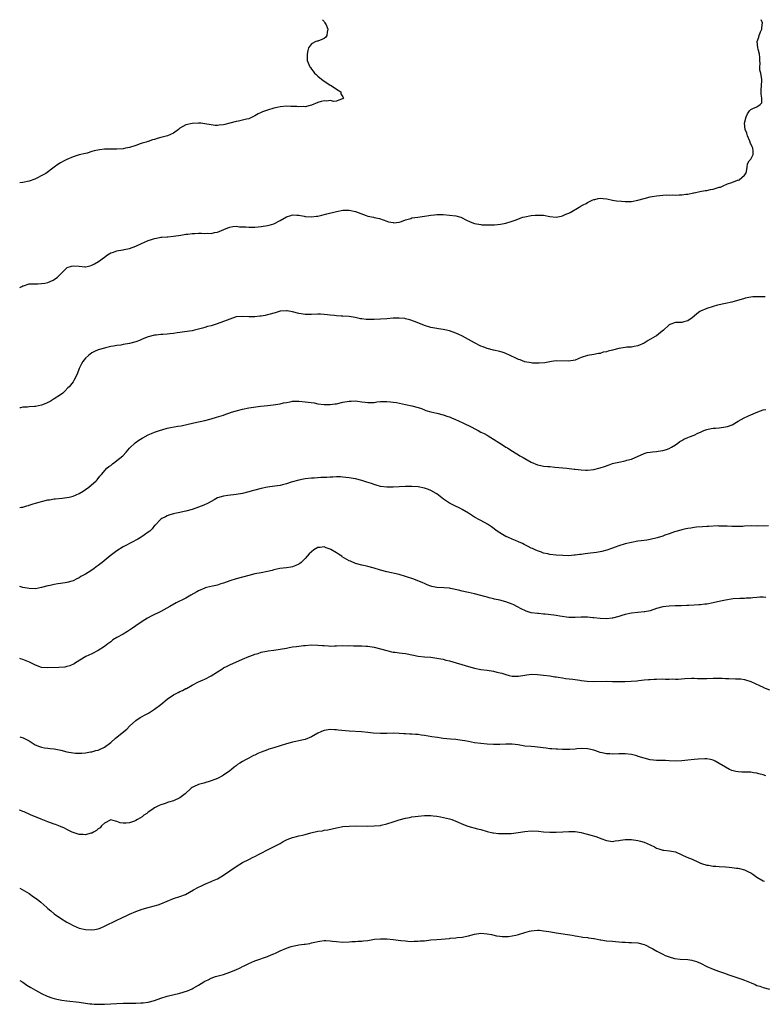
# Model space of a CAD drawing. Units: inches. Extents: x 2532000 to 2535000, y 1557000 to 1560000.
# Drawn here: x 2532000 to 2532237, y 1559686 to 1560000 of the extents above; entities that cross this region are included whole.
import ezdxf

# ---------------------------------------------------------------- set-up
doc = ezdxf.new("R2010")
doc.units = ezdxf.units.IN
doc.header["$MEASUREMENT"] = 0
doc.layers.add('LD25321557_10ft', color=133, linetype='Continuous')

msp = doc.modelspace()

# ---------------------------------------------------------------- linework, layer by layer
at = {"layer": 'LD25321557_10ft'}
for points, elevation in [([(2532000, 1559914.59), (2532000.72, 1559915), (2532001, 1559915.15), (2532001.21, 1559915.21), (2532003, 1559915.75), (2532003.77, 1559915.77), (2532005, 1559915.85), (2532005.82, 1559915.82), (2532007, 1559915.86), (2532008.03, 1559916.03), (2532009, 1559916.23), (2532010.71, 1559917), (2532011, 1559917.15), (2532012.04, 1559917.96), (2532013, 1559918.9), (2532015, 1559920.93), (2532015.16, 1559921), (2532016.54, 1559921.46), (2532017, 1559921.57), (2532019, 1559921.43), (2532020.74, 1559921.26), (2532021, 1559921.25), (2532022.45, 1559921.55), (2532023, 1559921.71), (2532023.86, 1559922.14), (2532025.1, 1559922.9), (2532027, 1559924.35), (2532027.98, 1559925), (2532029, 1559925.65), (2532029.94, 1559925.94), (2532031, 1559926.32), (2532031.54, 1559926.46), (2532033, 1559926.67), (2532033.26, 1559926.74), (2532035, 1559927.08), (2532037, 1559927.8), (2532039, 1559928.75), (2532039.59, 1559929), (2532041, 1559929.65), (2532042.05, 1559929.95), (2532043, 1559930.29), (2532043.63, 1559930.37), (2532045, 1559930.64), (2532045.34, 1559930.66), (2532047, 1559930.83), (2532047.17, 1559930.83), (2532049, 1559931), (2532051.31, 1559931.31), (2532053, 1559931.62), (2532053.64, 1559931.64), (2532055, 1559931.86), (2532055.84, 1559931.84), (2532057, 1559931.94), (2532057.9, 1559931.9), (2532059, 1559931.88), (2532059.9, 1559931.9), (2532061, 1559931.88), (2532062.12, 1559932.12), (2532063, 1559932.26), (2532066.36, 1559933.64), (2532067, 1559933.87), (2532067.95, 1559934.05), (2532069, 1559934.14), (2532070.01, 1559934.01), (2532071, 1559934), (2532072.05, 1559933.95), (2532073, 1559933.84), (2532074.12, 1559933.88), (2532075, 1559933.87), (2532076.01, 1559933.99), (2532077, 1559934.08), (2532079, 1559934.4), (2532079.5, 1559934.5), (2532081.04, 1559934.96), (2532083, 1559935.94), (2532085, 1559937.15), (2532086.42, 1559937.58), (2532087, 1559937.79), (2532088.3, 1559937.7), (2532089, 1559937.7), (2532090.65, 1559937.35), (2532091, 1559937.29), (2532093, 1559937.14), (2532094.65, 1559937.35), (2532095, 1559937.42), (2532096.28, 1559937.72), (2532097.87, 1559938.13), (2532101, 1559938.9), (2532103, 1559939.29), (2532105, 1559939.29), (2532107, 1559938.83), (2532110.43, 1559937.57), (2532111, 1559937.4), (2532112.73, 1559937), (2532113, 1559936.92), (2532114.64, 1559936.65), (2532117, 1559935.83), (2532117.58, 1559935.58), (2532119, 1559935.31), (2532119.29, 1559935.29), (2532121, 1559935.47), (2532121.66, 1559935.66), (2532123, 1559936.16), (2532124.67, 1559936.67), (2532125, 1559936.8), (2532126.9, 1559937.1), (2532129, 1559937.32), (2532130.46, 1559937.54), (2532131, 1559937.64), (2532132.22, 1559937.78), (2532133, 1559937.89), (2532135, 1559937.9), (2532137, 1559937.74), (2532139, 1559937.47), (2532140.61, 1559937), (2532141, 1559936.84), (2532142.16, 1559936.16), (2532143.55, 1559935.55), (2532145, 1559935.05), (2532147, 1559934.69), (2532147.34, 1559934.66), (2532149, 1559934.58), (2532150.61, 1559934.61), (2532151, 1559934.6), (2532151.39, 1559934.61), (2532153.2, 1559934.8), (2532155, 1559935.16), (2532157, 1559935.75), (2532158.23, 1559936.23), (2532159, 1559936.52), (2532160.39, 1559937), (2532161, 1559937.17), (2532163, 1559937.54), (2532164.35, 1559937.65), (2532165, 1559937.74), (2532166.35, 1559937.65), (2532167, 1559937.65), (2532169, 1559937.22), (2532171, 1559937.01), (2532172.6, 1559937.4), (2532173, 1559937.46), (2532174.04, 1559937.96), (2532175, 1559938.38), (2532175.41, 1559938.59), (2532178.29, 1559940.29), (2532179, 1559940.69), (2532179.57, 1559941), (2532180.55, 1559941.45), (2532181, 1559941.75), (2532182.5, 1559942.5), (2532183, 1559942.69), (2532183.28, 1559942.72), (2532184.42, 1559943), (2532185, 1559943.1), (2532186.02, 1559943), (2532187.13, 1559942.87), (2532189, 1559942.46), (2532190.22, 1559942.22), (2532191.87, 1559942.13), (2532193, 1559942.01), (2532195, 1559942.05), (2532197, 1559942.43), (2532199, 1559943), (2532201, 1559943.49), (2532201.61, 1559943.61), (2532203, 1559943.86), (2532204, 1559944), (2532205, 1559944.07), (2532206.13, 1559944.13), (2532207, 1559944.1), (2532208.13, 1559944.13), (2532209, 1559944.08), (2532210.17, 1559944.17), (2532211, 1559944.18), (2532212.37, 1559944.37), (2532213, 1559944.4), (2532214.77, 1559944.77), (2532215, 1559944.8), (2532216.77, 1559945.23), (2532218.46, 1559945.54), (2532219, 1559945.6), (2532220.16, 1559945.84), (2532221, 1559945.97), (2532223, 1559946.58), (2532223.35, 1559946.65), (2532224.24, 1559947), (2532225.63, 1559947.63), (2532227, 1559948.06), (2532228.8, 1559948.8), (2532229, 1559948.84), (2532229.35, 1559949), (2532231, 1559950.49), (2532231.46, 1559951), (2532231.65, 1559951.65), (2532231.87, 1559953), (2532231.97, 1559954.03), (2532232.55, 1559955), (2532233, 1559955.56), (2532233.78, 1559957), (2532233.83, 1559958.17), (2532233.67, 1559959), (2532233.42, 1559959.42), (2532232.84, 1559960.84), (2532232.83, 1559961), (2532232.73, 1559961.27), (2532232.02, 1559963), (2532231.81, 1559963.81), (2532231.28, 1559965), (2532231.01, 1559966.99), (2532231.5, 1559969), (2532232, 1559970), (2532232.6, 1559971), (2532233, 1559971.32), (2532233.66, 1559971.66), (2532235, 1559972.25), (2532236.05, 1559973), (2532236.54, 1559973.46), (2532236.5, 1559975), (2532236.29, 1559976.29), (2532236.37, 1559977), (2532236.31, 1559977.69), (2532236.42, 1559979), (2532236.57, 1559980.57), (2532236.52, 1559981), (2532236.47, 1559981.53), (2532236.18, 1559983), (2532235.89, 1559983.89), (2532235.92, 1559985), (2532235.99, 1559986.01), (2532235.92, 1559987), (2532235.9, 1559987.9), (2532235.8, 1559989), (2532235.39, 1559990.61), (2532235.31, 1559991), (2532235.07, 1559993), (2532235.54, 1559994.46), (2532235.66, 1559995), (2532236.13, 1559996.13), (2532236.52, 1559997), (2532236.58, 1559997.42), (2532236.74, 1559999), (2532236.37, 1560000)], 7360), ([(2532096.47, 1560000), (2532097, 1559999.43), (2532097.31, 1559999), (2532097.65, 1559998.35), (2532098.23, 1559997), (2532097.99, 1559995.99), (2532097.94, 1559995), (2532097.55, 1559994.45), (2532097, 1559994.03), (2532096.32, 1559993.68), (2532095, 1559993.2), (2532094.82, 1559993.18), (2532094.35, 1559993), (2532093, 1559992.29), (2532092.04, 1559991), (2532091.8, 1559990.2), (2532091.58, 1559989), (2532091.66, 1559987), (2532092.46, 1559985), (2532092.71, 1559984.71), (2532093, 1559984.23), (2532093.57, 1559983.57), (2532094, 1559983), (2532094.52, 1559982.52), (2532095, 1559982.03), (2532096.19, 1559981), (2532097, 1559980.39), (2532097.87, 1559979.87), (2532099, 1559979.14), (2532099.27, 1559979), (2532101, 1559977.9), (2532102.32, 1559977), (2532102.37, 1559976.37), (2532103, 1559975.44), (2532103.17, 1559975), (2532103.15, 1559974.85), (2532103, 1559974.71), (2532102.79, 1559974.79), (2532101, 1559974.04), (2532100.11, 1559973.89), (2532099, 1559974.21), (2532097.93, 1559974.07), (2532097, 1559974.14), (2532096.08, 1559973.92), (2532095, 1559973.64), (2532093, 1559972.8), (2532091, 1559972.24), (2532090.3, 1559972.3), (2532089, 1559972.17), (2532088.31, 1559972.31), (2532087, 1559972.31), (2532086.37, 1559972.37), (2532085, 1559972.41), (2532083, 1559972.27), (2532082.02, 1559972.02), (2532081, 1559971.8), (2532079, 1559971.17), (2532077.4, 1559970.6), (2532077, 1559970.4), (2532076.02, 1559969.98), (2532075, 1559969.38), (2532073, 1559968.45), (2532072.31, 1559968.31), (2532071, 1559967.96), (2532069.69, 1559967.69), (2532069, 1559967.53), (2532067, 1559966.98), (2532065.38, 1559966.62), (2532065, 1559966.52), (2532063.58, 1559966.42), (2532063, 1559966.32), (2532062.32, 1559966.32), (2532061, 1559966.47), (2532059, 1559966.85), (2532057.69, 1559967), (2532057, 1559967.05), (2532055, 1559966.96), (2532053, 1559966.52), (2532051, 1559965.37), (2532050.81, 1559965.19), (2532050.57, 1559965), (2532049, 1559963.83), (2532047.06, 1559963), (2532045.41, 1559962.59), (2532045, 1559962.47), (2532043.81, 1559962.18), (2532043, 1559961.85), (2532042.31, 1559961.69), (2532041, 1559961.22), (2532040.82, 1559961.18), (2532040.28, 1559961), (2532039, 1559960.61), (2532038.38, 1559960.38), (2532037, 1559959.91), (2532035, 1559959.26), (2532033.77, 1559959), (2532033, 1559958.86), (2532031, 1559958.72), (2532029, 1559958.72), (2532027, 1559958.68), (2532025.47, 1559958.53), (2532023.78, 1559958.22), (2532023, 1559957.96), (2532021.49, 1559957.49), (2532021, 1559957.37), (2532019, 1559956.92), (2532017, 1559956.33), (2532015, 1559955.43), (2532014.15, 1559955), (2532013, 1559954.36), (2532012.16, 1559953.84), (2532010.98, 1559953.02), (2532008.32, 1559951), (2532007.49, 1559950.51), (2532005, 1559949.28), (2532004.8, 1559949.2), (2532003, 1559948.56), (2532001, 1559948.12), (2532000, 1559947.99)], 7350), ([(2532237.64, 1559911.64), (2532237, 1559911.67), (2532235.69, 1559911.69), (2532235, 1559911.69), (2532233.63, 1559911.63), (2532233, 1559911.55), (2532231.2, 1559911.2), (2532231, 1559911.15), (2532227, 1559910.01), (2532225, 1559909.55), (2532222.41, 1559909), (2532221, 1559908.62), (2532219, 1559907.98), (2532217, 1559907.12), (2532216.78, 1559907), (2532215.79, 1559906.21), (2532215, 1559905.51), (2532214.32, 1559905), (2532213, 1559904.06), (2532211.67, 1559903.67), (2532211, 1559903.5), (2532209.46, 1559903.46), (2532209, 1559903.49), (2532207.19, 1559902.81), (2532207, 1559902.72), (2532205.25, 1559901), (2532204.25, 1559900.25), (2532203, 1559899.27), (2532202.55, 1559899), (2532200.27, 1559897.73), (2532199, 1559896.92), (2532197, 1559896.01), (2532195.87, 1559895.87), (2532195, 1559895.66), (2532193.57, 1559895.57), (2532193, 1559895.5), (2532191, 1559895.19), (2532189, 1559894.7), (2532187.62, 1559894.38), (2532187, 1559894.14), (2532186.01, 1559893.99), (2532185, 1559893.61), (2532184.44, 1559893.56), (2532183, 1559893.26), (2532181, 1559892.92), (2532179, 1559892.28), (2532177, 1559891.52), (2532175, 1559891.14), (2532171, 1559891.21), (2532169.52, 1559891), (2532169, 1559890.94), (2532167.35, 1559890.65), (2532165.54, 1559890.46), (2532163.46, 1559890.54), (2532163, 1559890.61), (2532161, 1559890.96), (2532159.53, 1559891.53), (2532159, 1559891.7), (2532158.14, 1559892.14), (2532156.32, 1559893), (2532155, 1559893.6), (2532154.14, 1559893.86), (2532153, 1559894.23), (2532151, 1559894.67), (2532149, 1559895.16), (2532147.69, 1559895.69), (2532147, 1559895.95), (2532144.95, 1559896.95), (2532143, 1559898.04), (2532141.12, 1559899.12), (2532139.77, 1559899.77), (2532139, 1559900.12), (2532137, 1559900.85), (2532135, 1559901.28), (2532133.45, 1559901.45), (2532133, 1559901.52), (2532132.34, 1559901.66), (2532131, 1559901.87), (2532129, 1559902.5), (2532127.71, 1559903), (2532125.79, 1559903.79), (2532124.31, 1559904.31), (2532123, 1559904.66), (2532122.71, 1559904.71), (2532121, 1559904.91), (2532120.91, 1559904.91), (2532119, 1559904.83), (2532117, 1559904.65), (2532115, 1559904.51), (2532113, 1559904.4), (2532112.38, 1559904.38), (2532111, 1559904.4), (2532110.43, 1559904.43), (2532109, 1559904.63), (2532108.66, 1559904.66), (2532106.98, 1559905.02), (2532105, 1559905.34), (2532103, 1559905.52), (2532102.48, 1559905.52), (2532101, 1559905.65), (2532100.34, 1559905.66), (2532099, 1559905.85), (2532098.1, 1559905.9), (2532097, 1559906.07), (2532095.9, 1559906.1), (2532095, 1559906.15), (2532093, 1559906.05), (2532091.94, 1559906.06), (2532091, 1559906.02), (2532089.73, 1559906.27), (2532089, 1559906.35), (2532087, 1559906.92), (2532085.21, 1559907.21), (2532085, 1559907.23), (2532083, 1559907.05), (2532081.42, 1559906.58), (2532081, 1559906.48), (2532079.86, 1559906.14), (2532079, 1559905.92), (2532078.24, 1559905.76), (2532077, 1559905.49), (2532076.55, 1559905.45), (2532075, 1559905.25), (2532073, 1559905.31), (2532071, 1559905.44), (2532069, 1559905.23), (2532067, 1559904.58), (2532065, 1559903.78), (2532062.98, 1559903), (2532061, 1559902.42), (2532059.85, 1559902.15), (2532059, 1559901.88), (2532058.28, 1559901.72), (2532057, 1559901.31), (2532055.7, 1559901), (2532055, 1559900.86), (2532052.51, 1559900.51), (2532051, 1559900.31), (2532050.17, 1559900.17), (2532049, 1559900), (2532047.85, 1559899.85), (2532047, 1559899.78), (2532045.67, 1559899.67), (2532045, 1559899.66), (2532043.47, 1559899.47), (2532043, 1559899.43), (2532041, 1559898.91), (2532039, 1559898.12), (2532038.21, 1559897.79), (2532037, 1559897.34), (2532035, 1559896.79), (2532033, 1559896.43), (2532032.28, 1559896.28), (2532031, 1559896.13), (2532029.9, 1559895.9), (2532029, 1559895.79), (2532027.39, 1559895.39), (2532027, 1559895.31), (2532025, 1559894.71), (2532023.8, 1559894.2), (2532023, 1559893.81), (2532021.95, 1559893), (2532021, 1559892.11), (2532020.11, 1559891), (2532019.69, 1559890.31), (2532019.07, 1559889), (2532019, 1559888.78), (2532018.28, 1559887), (2532017.29, 1559885), (2532017, 1559884.59), (2532015.74, 1559883), (2532015.39, 1559882.61), (2532014.4, 1559881.6), (2532013.73, 1559881), (2532013, 1559880.43), (2532011, 1559879.11), (2532009.68, 1559878.32), (2532009, 1559877.97), (2532008.34, 1559877.66), (2532007, 1559877.15), (2532005, 1559876.74), (2532004.7, 1559876.7), (2532003, 1559876.58), (2532002.5, 1559876.5), (2532001, 1559876.44), (2532000.31, 1559876.31), (2532000, 1559876.28)], 7370), ([(2532000, 1559844.51), (2532000.56, 1559844.56), (2532001, 1559844.65), (2532002.32, 1559845), (2532002.83, 1559845.17), (2532003, 1559845.2), (2532004.29, 1559845.71), (2532005, 1559845.88), (2532006.21, 1559846.21), (2532007, 1559846.46), (2532009, 1559846.93), (2532009.5, 1559847), (2532011, 1559847.27), (2532011.32, 1559847.32), (2532013.49, 1559847.49), (2532015, 1559847.66), (2532015.82, 1559847.82), (2532017, 1559848.1), (2532019, 1559848.92), (2532020.27, 1559849.73), (2532021, 1559850.22), (2532022.07, 1559851), (2532024.36, 1559853), (2532024.67, 1559853.33), (2532025.55, 1559854.45), (2532026.06, 1559855), (2532027.78, 1559857), (2532028.46, 1559857.54), (2532029, 1559857.93), (2532029.59, 1559858.41), (2532030.36, 1559859), (2532031, 1559859.44), (2532032.86, 1559861), (2532033.89, 1559862.11), (2532035, 1559863.42), (2532036.85, 1559865.15), (2532037.99, 1559866.01), (2532039, 1559866.58), (2532039.26, 1559866.74), (2532041, 1559867.63), (2532042.05, 1559868.05), (2532043, 1559868.49), (2532044.83, 1559869.17), (2532045.26, 1559869.26), (2532047, 1559869.75), (2532048.03, 1559869.97), (2532050.44, 1559870.44), (2532051.42, 1559870.58), (2532055.51, 1559871.51), (2532059, 1559872.24), (2532061, 1559872.75), (2532062.75, 1559873.25), (2532064.26, 1559873.74), (2532065, 1559873.99), (2532065.73, 1559874.27), (2532067, 1559874.69), (2532067.22, 1559874.78), (2532069, 1559875.34), (2532069.45, 1559875.45), (2532071, 1559875.88), (2532073, 1559876.29), (2532074.53, 1559876.53), (2532076.8, 1559876.8), (2532079.05, 1559877), (2532080.81, 1559877.19), (2532083, 1559877.56), (2532084.13, 1559877.87), (2532085, 1559878.01), (2532086.16, 1559878.16), (2532087, 1559878.35), (2532087.6, 1559878.4), (2532089, 1559878.41), (2532091, 1559878.23), (2532091.93, 1559878.07), (2532093.82, 1559877.82), (2532095, 1559877.6), (2532097, 1559877.33), (2532098.67, 1559877.33), (2532099, 1559877.32), (2532100.46, 1559877.54), (2532101, 1559877.6), (2532103, 1559878.03), (2532105, 1559878.39), (2532105.6, 1559878.4), (2532107, 1559878.46), (2532107.65, 1559878.35), (2532109, 1559878.2), (2532110.11, 1559878.11), (2532111, 1559877.94), (2532112.04, 1559877.96), (2532113, 1559878.02), (2532113.85, 1559878.15), (2532115, 1559878.28), (2532115.67, 1559878.33), (2532117, 1559878.32), (2532118.17, 1559878.17), (2532119, 1559878.11), (2532120.06, 1559877.94), (2532123, 1559877.38), (2532125, 1559876.95), (2532127, 1559876.37), (2532128.02, 1559876.02), (2532129, 1559875.63), (2532129.47, 1559875.47), (2532131, 1559874.98), (2532133, 1559874.57), (2532135, 1559874.08), (2532136.46, 1559873.54), (2532137, 1559873.36), (2532137.89, 1559873), (2532138.65, 1559872.65), (2532140.03, 1559872.03), (2532141, 1559871.65), (2532142.32, 1559871), (2532143, 1559870.69), (2532146.1, 1559869), (2532147, 1559868.55), (2532148.05, 1559868.05), (2532149, 1559867.52), (2532149.35, 1559867.35), (2532151, 1559866.3), (2532153, 1559864.96), (2532154.25, 1559864.25), (2532155, 1559863.72), (2532155.48, 1559863.48), (2532156.21, 1559863), (2532157.97, 1559861.97), (2532159, 1559861.28), (2532159.45, 1559861), (2532160.44, 1559860.44), (2532161, 1559860.1), (2532163, 1559858.94), (2532165, 1559858.12), (2532166.07, 1559857.93), (2532167, 1559857.72), (2532168.39, 1559857.61), (2532169, 1559857.53), (2532170.6, 1559857.4), (2532174.44, 1559857), (2532176.74, 1559856.74), (2532177, 1559856.7), (2532179, 1559856.47), (2532180.41, 1559856.41), (2532181, 1559856.4), (2532183, 1559856.61), (2532184.59, 1559857), (2532185, 1559857.11), (2532186.4, 1559857.6), (2532187.86, 1559858.14), (2532189, 1559858.51), (2532189.38, 1559858.62), (2532191, 1559859), (2532193, 1559859.4), (2532193.57, 1559859.57), (2532195, 1559859.96), (2532199, 1559861.71), (2532199.99, 1559862.01), (2532201, 1559862.11), (2532201.72, 1559862.28), (2532203, 1559862.35), (2532203.53, 1559862.47), (2532205, 1559862.69), (2532206.14, 1559863), (2532207, 1559863.31), (2532207.76, 1559863.76), (2532209, 1559864.47), (2532209.79, 1559865), (2532210.46, 1559865.54), (2532211, 1559865.88), (2532211.71, 1559866.29), (2532213, 1559866.81), (2532213.54, 1559867), (2532215, 1559867.58), (2532216.17, 1559868.17), (2532217, 1559868.57), (2532218.05, 1559869), (2532219, 1559869.35), (2532220.35, 1559869.65), (2532221, 1559869.74), (2532221.78, 1559869.78), (2532223, 1559869.9), (2532225, 1559870.17), (2532225.64, 1559870.36), (2532227.12, 1559870.88), (2532229, 1559871.99), (2532230.92, 1559873.08), (2532232.26, 1559873.74), (2532233, 1559874.08), (2532235.26, 1559875), (2532237, 1559875.59), (2532237.79, 1559875.79)], 7380), ([(2532238.63, 1559838.63), (2532237, 1559838.53), (2532235.38, 1559838.62), (2532235, 1559838.6), (2532233.35, 1559838.65), (2532231, 1559838.51), (2532230.5, 1559838.5), (2532229, 1559838.4), (2532227.57, 1559838.43), (2532227, 1559838.47), (2532225.46, 1559838.54), (2532225, 1559838.6), (2532223.44, 1559838.56), (2532223, 1559838.59), (2532222.61, 1559838.61), (2532219.6, 1559838.4), (2532219, 1559838.4), (2532217.65, 1559838.35), (2532215.75, 1559838.25), (2532215, 1559838.15), (2532213.96, 1559837.96), (2532213, 1559837.85), (2532212.3, 1559837.7), (2532211, 1559837.4), (2532210.71, 1559837.29), (2532208.7, 1559836.7), (2532207, 1559836.1), (2532205.65, 1559835.65), (2532205, 1559835.41), (2532203.18, 1559834.82), (2532201, 1559834.28), (2532199.87, 1559834.13), (2532199, 1559833.97), (2532198.11, 1559833.89), (2532197, 1559833.73), (2532195, 1559833.38), (2532193, 1559832.87), (2532191, 1559832.24), (2532189.82, 1559831.82), (2532189, 1559831.51), (2532187.12, 1559830.88), (2532185.52, 1559830.48), (2532183.8, 1559830.2), (2532181.97, 1559829.97), (2532180.23, 1559829.77), (2532179, 1559829.55), (2532178.49, 1559829.51), (2532177, 1559829.26), (2532176.74, 1559829.26), (2532175, 1559829.12), (2532173.16, 1559829.16), (2532171, 1559829.34), (2532169, 1559829.57), (2532168.31, 1559829.69), (2532167, 1559829.98), (2532166.28, 1559830.28), (2532165, 1559830.67), (2532164.29, 1559831), (2532163.43, 1559831.43), (2532163, 1559831.59), (2532162.12, 1559832.12), (2532161, 1559832.61), (2532160.76, 1559832.76), (2532160.21, 1559833), (2532159, 1559833.59), (2532158.01, 1559833.99), (2532157, 1559834.44), (2532155.63, 1559835), (2532155, 1559835.31), (2532153.91, 1559835.91), (2532153, 1559836.45), (2532152.2, 1559837), (2532150.36, 1559838.36), (2532149.14, 1559839.14), (2532147, 1559840.34), (2532146.55, 1559840.55), (2532145, 1559841.47), (2532143.73, 1559842.27), (2532143, 1559842.71), (2532141, 1559843.88), (2532140.25, 1559844.25), (2532138.66, 1559845), (2532137, 1559845.87), (2532135.13, 1559847.13), (2532133, 1559848.85), (2532132.78, 1559849), (2532131, 1559849.93), (2532130.26, 1559850.26), (2532129, 1559850.68), (2532127, 1559851.06), (2532125, 1559851.17), (2532123, 1559851.17), (2532121, 1559851.12), (2532119.02, 1559851.02), (2532117, 1559850.98), (2532115, 1559851.23), (2532113.63, 1559851.63), (2532113, 1559851.8), (2532112.12, 1559852.12), (2532110.62, 1559852.62), (2532109, 1559853.11), (2532107, 1559853.59), (2532106.28, 1559853.72), (2532105, 1559853.97), (2532103.91, 1559854.09), (2532103, 1559854.22), (2532102.25, 1559854.25), (2532101, 1559854.26), (2532099.79, 1559854.21), (2532099, 1559854.15), (2532097.88, 1559854.12), (2532097, 1559854.02), (2532095.97, 1559854.03), (2532093.89, 1559853.89), (2532093, 1559853.86), (2532091, 1559853.65), (2532090.45, 1559853.55), (2532089, 1559853.27), (2532086.55, 1559852.55), (2532085, 1559852.05), (2532083.77, 1559851.77), (2532083, 1559851.57), (2532081.34, 1559851.34), (2532079, 1559850.98), (2532077, 1559850.56), (2532075, 1559850.05), (2532074.14, 1559849.86), (2532073, 1559849.51), (2532072.57, 1559849.43), (2532071, 1559849), (2532069, 1559848.6), (2532066.31, 1559848.31), (2532065, 1559848.15), (2532063, 1559847.54), (2532062.02, 1559847), (2532061, 1559846.47), (2532060.07, 1559845.93), (2532058.72, 1559845.28), (2532057, 1559844.62), (2532055, 1559843.92), (2532053, 1559843.33), (2532051.44, 1559843), (2532051, 1559842.88), (2532049.42, 1559842.58), (2532049, 1559842.45), (2532047.87, 1559842.13), (2532047, 1559841.85), (2532046.46, 1559841.54), (2532045.3, 1559841), (2532045, 1559840.81), (2532043.15, 1559838.85), (2532043, 1559838.72), (2532042.27, 1559837.73), (2532041.46, 1559837), (2532041, 1559836.64), (2532039.79, 1559835.79), (2532039, 1559835.21), (2532038.67, 1559835), (2532037.61, 1559834.39), (2532037, 1559834.1), (2532036.3, 1559833.7), (2532033, 1559831.94), (2532031, 1559830.68), (2532028.86, 1559829.14), (2532026.24, 1559827), (2532025, 1559826.04), (2532024.39, 1559825.61), (2532023.58, 1559825), (2532021.83, 1559823.83), (2532021, 1559823.3), (2532019.52, 1559822.48), (2532019, 1559822.12), (2532018.2, 1559821.8), (2532017, 1559821.16), (2532015, 1559820.55), (2532014.51, 1559820.51), (2532013, 1559820.25), (2532012.17, 1559820.17), (2532011, 1559819.96), (2532009.67, 1559819.67), (2532009, 1559819.5), (2532007, 1559818.96), (2532005, 1559818.62), (2532003, 1559818.68), (2532001.05, 1559819.05), (2532000, 1559819.3)], 7390), ([(2532237.86, 1559815.86), (2532237, 1559815.95), (2532235.89, 1559815.89), (2532235, 1559815.79), (2532233.71, 1559815.71), (2532233, 1559815.6), (2532231.59, 1559815.59), (2532231, 1559815.55), (2532229.55, 1559815.55), (2532227.39, 1559815.39), (2532225, 1559814.99), (2532223.36, 1559814.64), (2532221, 1559814.09), (2532219, 1559813.72), (2532218.34, 1559813.66), (2532217, 1559813.5), (2532216.51, 1559813.49), (2532215, 1559813.39), (2532213.31, 1559813.31), (2532212.69, 1559813.31), (2532210.81, 1559813.19), (2532208.88, 1559813.12), (2532207, 1559813.09), (2532205, 1559812.84), (2532203, 1559812.26), (2532201, 1559811.61), (2532199.29, 1559811.29), (2532199, 1559811.23), (2532197.07, 1559811.07), (2532195, 1559810.85), (2532193, 1559810.43), (2532191.93, 1559810.07), (2532191, 1559809.79), (2532189, 1559809.21), (2532188.82, 1559809.18), (2532187, 1559808.98), (2532185, 1559809.07), (2532183, 1559809.34), (2532182.63, 1559809.37), (2532181, 1559809.57), (2532180.45, 1559809.55), (2532179, 1559809.57), (2532177, 1559809.42), (2532176.57, 1559809.43), (2532175, 1559809.4), (2532172.15, 1559809.85), (2532171, 1559810.11), (2532170.23, 1559810.23), (2532167.5, 1559810.5), (2532167, 1559810.53), (2532165.32, 1559810.68), (2532165, 1559810.69), (2532163, 1559810.97), (2532161.44, 1559811.44), (2532161, 1559811.63), (2532160.07, 1559812.07), (2532158.45, 1559813), (2532157.49, 1559813.49), (2532157, 1559813.71), (2532155, 1559814.42), (2532153, 1559814.92), (2532151.29, 1559815.29), (2532151, 1559815.37), (2532149.68, 1559815.68), (2532149, 1559815.89), (2532148.12, 1559816.12), (2532147, 1559816.44), (2532145, 1559816.96), (2532143, 1559817.39), (2532142.48, 1559817.52), (2532141, 1559817.81), (2532139.83, 1559818.17), (2532137.28, 1559818.72), (2532137, 1559818.76), (2532135.15, 1559818.85), (2532133, 1559818.99), (2532131.36, 1559819.36), (2532131, 1559819.45), (2532129.87, 1559819.87), (2532129, 1559820.23), (2532128.47, 1559820.47), (2532125.64, 1559821.64), (2532123, 1559822.55), (2532121, 1559823.12), (2532117, 1559824.01), (2532115, 1559824.57), (2532113, 1559825.19), (2532111, 1559825.7), (2532110.13, 1559825.87), (2532109, 1559826.14), (2532107, 1559826.68), (2532105.39, 1559827.39), (2532105, 1559827.52), (2532102.83, 1559828.83), (2532102.64, 1559829), (2532101.66, 1559829.66), (2532101, 1559830.02), (2532099.14, 1559831.14), (2532099, 1559831.21), (2532097.67, 1559831.67), (2532097, 1559831.92), (2532095.77, 1559831.77), (2532095, 1559831.71), (2532093.79, 1559831), (2532093, 1559830.34), (2532092.31, 1559829.69), (2532091.62, 1559829), (2532091, 1559828.23), (2532089.67, 1559827), (2532089.34, 1559826.66), (2532089, 1559826.44), (2532088.03, 1559825.97), (2532087, 1559825.62), (2532086.47, 1559825.53), (2532085, 1559825.3), (2532082.96, 1559825.04), (2532081, 1559824.6), (2532080.44, 1559824.44), (2532079, 1559824.09), (2532077, 1559823.69), (2532075, 1559823.34), (2532073, 1559822.87), (2532069, 1559821.79), (2532067, 1559821.11), (2532065, 1559820.38), (2532064.14, 1559820.14), (2532063, 1559819.79), (2532061.45, 1559819.45), (2532059.59, 1559819), (2532059.13, 1559818.87), (2532059, 1559818.83), (2532057, 1559817.94), (2532056.42, 1559817.59), (2532054.53, 1559816.53), (2532053, 1559815.65), (2532049.91, 1559814.09), (2532047.86, 1559813), (2532045, 1559811.4), (2532042.07, 1559809.93), (2532040.78, 1559809.22), (2532039, 1559808.13), (2532037, 1559806.77), (2532035.92, 1559806.08), (2532035, 1559805.4), (2532034.38, 1559805), (2532033, 1559804.18), (2532031, 1559803.08), (2532029.73, 1559802.27), (2532029, 1559801.73), (2532028.08, 1559801), (2532027, 1559800.18), (2532025, 1559798.91), (2532023, 1559797.9), (2532021.13, 1559797), (2532017.84, 1559795), (2532017.33, 1559794.67), (2532015.96, 1559794.04), (2532015, 1559793.79), (2532014.35, 1559793.65), (2532012.51, 1559793.5), (2532009, 1559793.4), (2532007, 1559793.55), (2532005, 1559794.21), (2532003.15, 1559795.15), (2532001, 1559796.07), (2532000.27, 1559796.27), (2532000, 1559796.37)], 7400), ([(2532000, 1559771.45), (2532001.11, 1559771.11), (2532003, 1559770.15), (2532004.9, 1559768.9), (2532006.29, 1559768.29), (2532007, 1559768.08), (2532007.9, 1559767.9), (2532009, 1559767.78), (2532009.68, 1559767.68), (2532011, 1559767.55), (2532013.13, 1559767.13), (2532015, 1559766.65), (2532017, 1559766.28), (2532017.81, 1559766.19), (2532019.85, 1559766.15), (2532021, 1559766.29), (2532022.61, 1559766.61), (2532023, 1559766.66), (2532024.29, 1559767), (2532025, 1559767.2), (2532027, 1559768.1), (2532029, 1559769.56), (2532030.56, 1559771), (2532034.11, 1559773.89), (2532035, 1559774.75), (2532037, 1559776.56), (2532038.45, 1559777.55), (2532039, 1559777.9), (2532039.73, 1559778.27), (2532041.03, 1559778.97), (2532043, 1559780.19), (2532045, 1559781.7), (2532047, 1559783.4), (2532049, 1559784.83), (2532050.47, 1559785.53), (2532051, 1559785.82), (2532051.86, 1559786.14), (2532053, 1559786.76), (2532053.17, 1559786.83), (2532055, 1559787.87), (2532057, 1559788.93), (2532058.43, 1559789.57), (2532059, 1559789.81), (2532061, 1559790.85), (2532063, 1559792.09), (2532064.41, 1559793), (2532065, 1559793.36), (2532066.08, 1559793.92), (2532067, 1559794.37), (2532071, 1559796.15), (2532073, 1559796.99), (2532074.48, 1559797.52), (2532075, 1559797.74), (2532075.99, 1559798.01), (2532077, 1559798.37), (2532078.71, 1559798.71), (2532079.2, 1559798.8), (2532081, 1559799), (2532083, 1559799.3), (2532085, 1559799.7), (2532085.84, 1559799.84), (2532087, 1559800.07), (2532088.2, 1559800.2), (2532089, 1559800.35), (2532090.47, 1559800.47), (2532091, 1559800.55), (2532093, 1559800.68), (2532095, 1559800.65), (2532096.53, 1559800.53), (2532097, 1559800.47), (2532098.41, 1559800.41), (2532099, 1559800.31), (2532100.39, 1559800.39), (2532101, 1559800.38), (2532103, 1559800.49), (2532104.44, 1559800.44), (2532105, 1559800.47), (2532106.43, 1559800.43), (2532107, 1559800.45), (2532109, 1559800.44), (2532110.34, 1559800.34), (2532111, 1559800.28), (2532113, 1559799.94), (2532115, 1559799.46), (2532117, 1559798.88), (2532118.51, 1559798.51), (2532119, 1559798.41), (2532119.65, 1559798.35), (2532121, 1559798.17), (2532121.93, 1559798.07), (2532123, 1559797.94), (2532125.47, 1559797.47), (2532127, 1559797.16), (2532129, 1559796.93), (2532131, 1559796.78), (2532133, 1559796.52), (2532134.25, 1559796.25), (2532135, 1559796.12), (2532135.87, 1559795.87), (2532137, 1559795.61), (2532143, 1559793.79), (2532145, 1559793.26), (2532147, 1559792.89), (2532149, 1559792.64), (2532151, 1559792.3), (2532152.06, 1559792.06), (2532153.65, 1559791.65), (2532155, 1559791.23), (2532155.97, 1559791), (2532157, 1559790.79), (2532159, 1559790.75), (2532161, 1559791.06), (2532163, 1559791.34), (2532165, 1559791.32), (2532167, 1559791.1), (2532169, 1559790.82), (2532170.53, 1559790.53), (2532171, 1559790.49), (2532171.59, 1559790.41), (2532173, 1559790.17), (2532174.02, 1559790.02), (2532176.26, 1559789.74), (2532177, 1559789.66), (2532178.58, 1559789.42), (2532179, 1559789.39), (2532180.86, 1559789.14), (2532183, 1559789.04), (2532186.89, 1559789.11), (2532188.93, 1559789.07), (2532191, 1559789.01), (2532192.98, 1559789.02), (2532194.87, 1559789.13), (2532196.71, 1559789.29), (2532197.39, 1559789.39), (2532199, 1559789.54), (2532200.37, 1559789.63), (2532201, 1559789.71), (2532202.24, 1559789.76), (2532203, 1559789.83), (2532205, 1559789.86), (2532205.82, 1559789.82), (2532207, 1559789.81), (2532208.16, 1559789.84), (2532209, 1559789.81), (2532209.83, 1559789.83), (2532212.04, 1559789.96), (2532214.1, 1559790.1), (2532215, 1559790.08), (2532215.99, 1559790.01), (2532217, 1559790.02), (2532218.02, 1559789.98), (2532219, 1559789.99), (2532221, 1559790.1), (2532222.09, 1559790.09), (2532223, 1559790.14), (2532223.88, 1559790.12), (2532225, 1559790.03), (2532225.99, 1559790.01), (2532228.1, 1559789.9), (2532229, 1559789.89), (2532229.84, 1559789.84), (2532231, 1559789.64), (2532233, 1559789), (2532234.41, 1559788.41), (2532235.77, 1559787.77), (2532237, 1559787.2), (2532237.13, 1559787.13), (2532239, 1559786.35)], 7410), ([(2532237.87, 1559759), (2532237, 1559759.31), (2532235.62, 1559759.62), (2532235, 1559759.84), (2532233.94, 1559759.94), (2532233, 1559760.11), (2532230.15, 1559760.15), (2532229, 1559760.2), (2532228.31, 1559760.31), (2532227, 1559760.65), (2532226.75, 1559760.75), (2532226.22, 1559761), (2532225, 1559761.68), (2532223, 1559762.94), (2532221.64, 1559763.64), (2532221, 1559763.93), (2532220.14, 1559764.14), (2532219, 1559764.34), (2532218.35, 1559764.35), (2532216.24, 1559764.24), (2532215, 1559764.13), (2532213, 1559763.98), (2532211, 1559763.79), (2532209, 1559763.68), (2532207, 1559763.75), (2532205.81, 1559763.81), (2532203, 1559763.88), (2532201.99, 1559763.99), (2532201, 1559764.07), (2532199, 1559764.55), (2532197.18, 1559765.18), (2532196.7, 1559765.3), (2532195, 1559765.77), (2532193, 1559766.01), (2532191, 1559765.99), (2532189, 1559765.87), (2532188.07, 1559765.93), (2532187, 1559765.96), (2532185.69, 1559766.31), (2532185, 1559766.44), (2532183.37, 1559767), (2532183, 1559767.14), (2532181.48, 1559767.48), (2532181, 1559767.61), (2532179, 1559767.67), (2532177.54, 1559767.54), (2532177, 1559767.48), (2532175.39, 1559767.39), (2532175, 1559767.34), (2532173.37, 1559767.37), (2532173, 1559767.35), (2532171.43, 1559767.43), (2532171, 1559767.42), (2532169.56, 1559767.56), (2532169, 1559767.59), (2532167.77, 1559767.77), (2532165, 1559768.13), (2532164.2, 1559768.2), (2532163, 1559768.28), (2532161, 1559768.46), (2532158.83, 1559768.83), (2532157, 1559769.08), (2532154.91, 1559769.09), (2532153, 1559769), (2532151, 1559769), (2532149, 1559769.11), (2532147, 1559769.28), (2532145, 1559769.53), (2532143, 1559769.88), (2532141.89, 1559770.11), (2532141, 1559770.26), (2532139, 1559770.55), (2532137.31, 1559770.69), (2532135, 1559770.91), (2532134.31, 1559771), (2532133.15, 1559771.15), (2532131.41, 1559771.41), (2532129, 1559771.81), (2532127.95, 1559771.95), (2532127, 1559772.11), (2532126.16, 1559772.16), (2532125, 1559772.29), (2532124.3, 1559772.3), (2532123, 1559772.39), (2532122.4, 1559772.4), (2532121, 1559772.48), (2532119, 1559772.53), (2532117, 1559772.47), (2532116.47, 1559772.47), (2532115, 1559772.44), (2532112.62, 1559772.62), (2532111, 1559772.82), (2532108.98, 1559773.02), (2532105, 1559773.23), (2532101.56, 1559773.56), (2532101, 1559773.63), (2532100.32, 1559773.68), (2532099, 1559773.71), (2532098.35, 1559773.65), (2532097, 1559773.43), (2532096.69, 1559773.31), (2532095.97, 1559773), (2532095, 1559772.53), (2532093, 1559771.39), (2532091, 1559770.58), (2532090.42, 1559770.42), (2532089, 1559770.12), (2532088.05, 1559769.95), (2532087, 1559769.71), (2532085, 1559769.13), (2532083, 1559768.5), (2532081, 1559767.94), (2532079.44, 1559767.44), (2532079, 1559767.31), (2532077, 1559766.52), (2532075.94, 1559766.06), (2532075, 1559765.61), (2532074.57, 1559765.43), (2532073.76, 1559765), (2532073, 1559764.65), (2532072.18, 1559764.18), (2532071, 1559763.56), (2532070.19, 1559763), (2532069.45, 1559762.55), (2532069, 1559762.18), (2532068.32, 1559761.68), (2532067.56, 1559761), (2532067, 1559760.58), (2532065, 1559759.2), (2532064.66, 1559759), (2532063, 1559758.17), (2532061, 1559757.35), (2532058.67, 1559756.67), (2532057, 1559756.25), (2532055.45, 1559755.45), (2532055, 1559755.24), (2532054.69, 1559755), (2532052.74, 1559753.26), (2532051, 1559751.99), (2532049, 1559751.01), (2532047.44, 1559750.56), (2532046.03, 1559750.03), (2532045, 1559749.73), (2532044.45, 1559749.55), (2532043, 1559748.75), (2532042.12, 1559748.12), (2532041, 1559747.36), (2532040.53, 1559747), (2532039.6, 1559746.4), (2532039, 1559745.93), (2532037.56, 1559745), (2532037, 1559744.71), (2532036.54, 1559744.54), (2532035, 1559744.04), (2532033.9, 1559743.9), (2532033, 1559743.91), (2532032.01, 1559744.01), (2532031, 1559744.44), (2532030.5, 1559744.5), (2532029, 1559744.99), (2532027, 1559743.92), (2532026.1, 1559743), (2532025.6, 1559742.4), (2532025, 1559742.06), (2532024.48, 1559741.52), (2532023.55, 1559741), (2532023, 1559740.71), (2532022.66, 1559740.66), (2532021, 1559740.2), (2532020.26, 1559740.26), (2532019, 1559740.3), (2532017, 1559740.89), (2532016.75, 1559741), (2532015, 1559741.9), (2532014.3, 1559742.3), (2532013, 1559742.86), (2532011.46, 1559743.46), (2532011, 1559743.6), (2532009, 1559744.29), (2532008.49, 1559744.49), (2532006.89, 1559745.11), (2532003.45, 1559746.55), (2532001.45, 1559747.45), (2532001, 1559747.63), (2532000.07, 1559748.07), (2532000, 1559748.1)], 7420), ([(2532000, 1559723.21), (2532003, 1559721.45), (2532004.45, 1559720.45), (2532005.62, 1559719.62), (2532006.69, 1559718.69), (2532008.61, 1559717), (2532009, 1559716.63), (2532009.9, 1559715.9), (2532011, 1559714.98), (2532013, 1559713.58), (2532015, 1559712.35), (2532015.86, 1559711.86), (2532017, 1559711.28), (2532019, 1559710.46), (2532021, 1559709.97), (2532023, 1559709.87), (2532023.99, 1559710.01), (2532025, 1559710.21), (2532025.6, 1559710.4), (2532027, 1559711), (2532030.96, 1559712.96), (2532032.39, 1559713.61), (2532033, 1559713.92), (2532033.75, 1559714.25), (2532035, 1559714.87), (2532037, 1559715.71), (2532039, 1559716.44), (2532040.92, 1559717), (2532042.59, 1559717.41), (2532044.14, 1559717.86), (2532045, 1559718.17), (2532047, 1559719.04), (2532049, 1559719.84), (2532051, 1559720.48), (2532052.84, 1559721.16), (2532054.16, 1559721.84), (2532055.4, 1559722.6), (2532057, 1559723.52), (2532057.92, 1559723.92), (2532059, 1559724.44), (2532061, 1559725.25), (2532061.49, 1559725.49), (2532063, 1559726.16), (2532063.55, 1559726.45), (2532065, 1559727.35), (2532067, 1559728.7), (2532069, 1559730.08), (2532071, 1559731.32), (2532073, 1559732.34), (2532074.44, 1559733), (2532075, 1559733.28), (2532076.1, 1559733.9), (2532077, 1559734.35), (2532079, 1559735.41), (2532079.79, 1559735.79), (2532082.19, 1559737), (2532083, 1559737.45), (2532083.97, 1559738.03), (2532085.3, 1559738.7), (2532087, 1559739.35), (2532087.45, 1559739.45), (2532089, 1559739.85), (2532090.1, 1559740.1), (2532091, 1559740.28), (2532092.76, 1559740.76), (2532095, 1559741.28), (2532096.52, 1559741.48), (2532097, 1559741.6), (2532098.23, 1559741.77), (2532101, 1559742.39), (2532103, 1559742.78), (2532105.04, 1559742.96), (2532107, 1559743), (2532110.97, 1559742.97), (2532113, 1559743), (2532115, 1559743.19), (2532115.26, 1559743.26), (2532117, 1559743.62), (2532119, 1559744.28), (2532121, 1559744.99), (2532123, 1559745.5), (2532124.28, 1559745.72), (2532125, 1559745.88), (2532126.01, 1559745.99), (2532127, 1559746.14), (2532129, 1559746.31), (2532131, 1559746.31), (2532131.76, 1559746.24), (2532133, 1559746.07), (2532134.14, 1559745.86), (2532137, 1559745.24), (2532137.76, 1559745), (2532139, 1559744.57), (2532141.46, 1559743.46), (2532142.89, 1559742.89), (2532145.88, 1559742.12), (2532147, 1559741.85), (2532149, 1559741.24), (2532150.81, 1559740.81), (2532151, 1559740.75), (2532152.61, 1559740.61), (2532153, 1559740.56), (2532154.56, 1559740.56), (2532156.64, 1559740.64), (2532158.91, 1559740.91), (2532161, 1559741.25), (2532163, 1559741.43), (2532165.32, 1559741.32), (2532167, 1559741.12), (2532168.99, 1559741.01), (2532171, 1559741.03), (2532173.11, 1559741.11), (2532175, 1559741.22), (2532177, 1559741.2), (2532179, 1559740.93), (2532180.5, 1559740.5), (2532181, 1559740.41), (2532182.06, 1559740.06), (2532183.6, 1559739.6), (2532185, 1559739.08), (2532185.27, 1559739), (2532187, 1559738.37), (2532189, 1559738.09), (2532189.76, 1559738.24), (2532191, 1559738.32), (2532191.54, 1559738.46), (2532193, 1559738.63), (2532193.35, 1559738.65), (2532195, 1559738.66), (2532197, 1559738.38), (2532197.86, 1559738.14), (2532199, 1559737.84), (2532200.95, 1559737), (2532202.31, 1559736.31), (2532203, 1559735.87), (2532203.73, 1559735.73), (2532205, 1559735.23), (2532205.26, 1559735.26), (2532207.07, 1559735.07), (2532209, 1559734.74), (2532211, 1559733.84), (2532212.68, 1559733), (2532214.39, 1559732.39), (2532215, 1559732.1), (2532215.73, 1559731.73), (2532217, 1559731.15), (2532217.09, 1559731.09), (2532217.34, 1559731), (2532219, 1559730.54), (2532219.51, 1559730.49), (2532221, 1559730.21), (2532221.85, 1559730.15), (2532223, 1559730.03), (2532225, 1559729.91), (2532226.18, 1559729.82), (2532227, 1559729.78), (2532228.43, 1559729.57), (2532229, 1559729.51), (2532229.42, 1559729.42), (2532230.97, 1559728.97), (2532232.34, 1559728.34), (2532233, 1559728.01), (2532233.64, 1559727.64), (2532235, 1559726.72), (2532237, 1559725.55), (2532237.43, 1559725.43)], 7430), ([(2532000, 1559693.78), (2532001, 1559693.15), (2532002.28, 1559692.28), (2532003.51, 1559691.51), (2532005, 1559690.64), (2532007, 1559689.56), (2532008.77, 1559688.77), (2532010.23, 1559688.23), (2532011, 1559688.04), (2532011.8, 1559687.8), (2532013.47, 1559687.47), (2532015, 1559687.23), (2532019, 1559686.83), (2532022.34, 1559686.34), (2532023, 1559686.26), (2532023.77, 1559686.23), (2532025, 1559686.14), (2532027, 1559686.16), (2532029, 1559686.26), (2532031, 1559686.42), (2532033, 1559686.53), (2532035, 1559686.53), (2532037, 1559686.5), (2532038.58, 1559686.58), (2532039, 1559686.59), (2532039.37, 1559686.63), (2532041, 1559686.87), (2532043, 1559687.38), (2532045, 1559688.07), (2532047, 1559688.72), (2532051, 1559689.68), (2532053.52, 1559690.47), (2532055, 1559691.12), (2532055.31, 1559691.31), (2532057, 1559692.21), (2532058.7, 1559693.3), (2532059, 1559693.52), (2532060.03, 1559693.97), (2532061, 1559694.52), (2532062.4, 1559695), (2532063.24, 1559695.24), (2532065, 1559695.68), (2532067, 1559696.37), (2532068.87, 1559697.13), (2532070.26, 1559697.74), (2532071, 1559698.14), (2532071.6, 1559698.4), (2532073, 1559699.14), (2532075, 1559700.02), (2532076.57, 1559700.57), (2532077.72, 1559701), (2532079, 1559701.42), (2532080.14, 1559701.86), (2532081, 1559702.24), (2532081.55, 1559702.45), (2532082.61, 1559703), (2532083, 1559703.18), (2532085, 1559704), (2532086.52, 1559704.52), (2532087, 1559704.67), (2532088.52, 1559705), (2532089, 1559705.09), (2532090.71, 1559705.29), (2532091, 1559705.35), (2532092.46, 1559705.54), (2532093, 1559705.7), (2532094.1, 1559705.9), (2532095, 1559706.2), (2532095.71, 1559706.28), (2532097, 1559706.48), (2532097.54, 1559706.46), (2532099, 1559706.36), (2532099.71, 1559706.29), (2532101, 1559706.11), (2532103, 1559705.99), (2532105, 1559706.04), (2532105.89, 1559706.11), (2532107, 1559706.15), (2532107.76, 1559706.24), (2532109, 1559706.3), (2532109.62, 1559706.38), (2532111, 1559706.53), (2532113.12, 1559706.88), (2532115, 1559707.06), (2532117, 1559707), (2532119, 1559706.8), (2532121.51, 1559706.49), (2532123, 1559706.34), (2532123.69, 1559706.31), (2532125, 1559706.21), (2532125.73, 1559706.27), (2532127, 1559706.25), (2532127.66, 1559706.34), (2532129, 1559706.42), (2532131, 1559706.64), (2532133, 1559706.83), (2532137, 1559707.15), (2532137.18, 1559707.18), (2532139, 1559707.32), (2532139.39, 1559707.39), (2532141, 1559707.59), (2532143, 1559707.99), (2532145, 1559708.46), (2532147, 1559708.78), (2532149, 1559708.65), (2532150.34, 1559708.34), (2532151.99, 1559707.99), (2532153, 1559707.84), (2532153.75, 1559707.75), (2532155, 1559707.75), (2532155.77, 1559707.77), (2532157, 1559707.95), (2532158.19, 1559708.19), (2532159, 1559708.41), (2532160.97, 1559709.03), (2532162.54, 1559709.46), (2532163, 1559709.55), (2532165, 1559709.75), (2532165.73, 1559709.73), (2532167, 1559709.6), (2532168.69, 1559709.31), (2532169.25, 1559709.25), (2532171, 1559708.94), (2532176.13, 1559708.13), (2532177, 1559707.94), (2532177.83, 1559707.83), (2532179, 1559707.6), (2532179.53, 1559707.53), (2532181, 1559707.39), (2532181.3, 1559707.3), (2532183, 1559707.12), (2532183.09, 1559707.09), (2532185, 1559706.74), (2532185.28, 1559706.72), (2532187, 1559706.42), (2532189, 1559706.22), (2532189.88, 1559706.12), (2532191, 1559706.07), (2532192.04, 1559705.96), (2532193, 1559705.94), (2532194.13, 1559705.87), (2532195, 1559705.86), (2532197, 1559705.69), (2532199, 1559705.22), (2532199.52, 1559705), (2532201, 1559704.24), (2532201.78, 1559703.78), (2532203.11, 1559703.11), (2532203.34, 1559703), (2532205, 1559702.12), (2532205.72, 1559701.72), (2532207, 1559701.27), (2532208.76, 1559700.76), (2532210.53, 1559700.53), (2532213, 1559700.39), (2532214.19, 1559700.19), (2532215, 1559700.02), (2532215.76, 1559699.76), (2532217, 1559699.21), (2532219, 1559698.19), (2532221, 1559697.34), (2532222.74, 1559696.74), (2532225, 1559695.92), (2532225.66, 1559695.66), (2532230.15, 1559694.15), (2532231, 1559693.84), (2532233.11, 1559693), (2532234.45, 1559692.45), (2532235, 1559692.18), (2532235.89, 1559691.89), (2532237, 1559691.46), (2532239, 1559690.93)], 7440)]:
    msp.add_lwpolyline(points, dxfattribs=dict(at, elevation=elevation))

doc.saveas('drawing.dxf')
